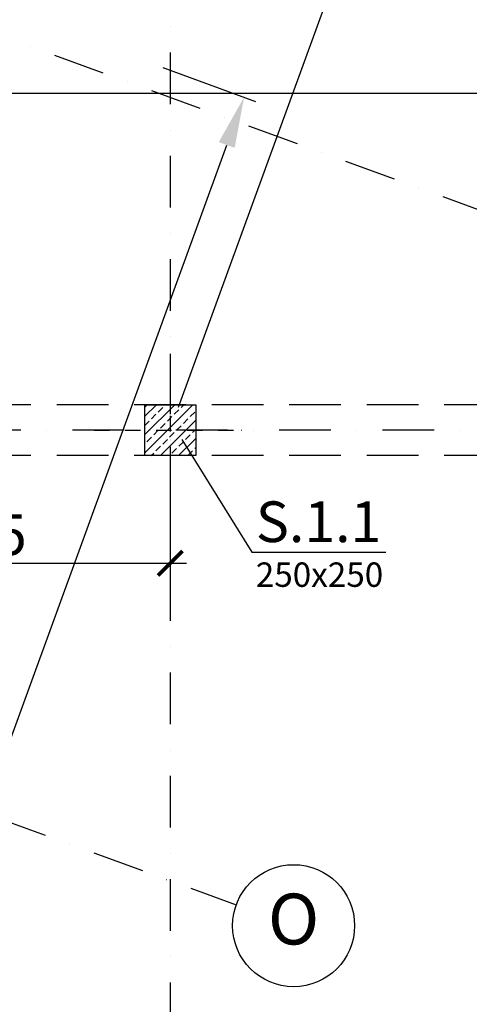
# Model space of a CAD drawing. Extents: x -59066 to 69900, y -547965 to -414864.
# Drawn here: x 2224 to 4435, y -476815 to -471973 of the extents above; entities that cross this region are included whole.
import ezdxf
from ezdxf import colors
from ezdxf.entities.mleader import LeaderData, LeaderLine
from ezdxf.math import Vec2, Vec3

# ---------------------------------------------------------------- set-up
doc = ezdxf.new("R2010")
doc.units = 0
doc.header["$LTSCALE"] = 20
doc.linetypes.add('DASHDOT', pattern=[25.4, 12.7, -6.35, 0, -6.35])
doc.linetypes.add('DASHED', pattern=[19.05, 12.7, -6.35])
doc.layers.get('0').update_dxf_attribs({"color": 1, "linetype": 'CONTINUOUS'})
doc.layers.get('Defpoints').update_dxf_attribs({"linetype": 'CONTINUOUS'})
for name, color, linetype in [('a-osie', 7, 'CONTINUOUS'), ('ap_osie', 5, 'DASHDOT'), ('ap_przerywane', 7, 'DASHED'), ('ap_sciany', 1, 'CONTINUOUS'), ('ap_slupy', 2, 'CONTINUOUS'), ('ap_wymiary', 7, 'CONTINUOUS')]:
    doc.layers.add(name, color=color, linetype=linetype)
doc.styles.add('ARIAL TEEN', font='arial.ttf')
doc.styles.add('romans_200', font='romans.shx', dxfattribs={"width": 0.7, "height": 200})
doc.styles.get("Standard").update_dxf_attribs({"font": 'SIMPLEX.shx', "width": 0.8})
doc.dimstyles.new('1_100 mm', dxfattribs={"dimtxt": 200, "dimasz": 120, "dimexe": 80, "dimexo": 120, "dimgap": 40, "dimtad": 1, "dimdec": 1, "dimrnd": 5, "dimdsep": 46, "dimtxsty": 'romans_200', "dimblk": 'ARCHTICK', "dimcen": -3, "dimdle": 80, "dimclrd": 6, "dimclre": 6, "dimclrt": 7, "dimadec": 0, "dimazin": 0, "dimtfac": 0.75, "dimtdec": 1, "dimtofl": 0, "dimtmove": 2, "dimatfit": 3, "dimldrblk": 'DOT', "dimfxl": 1, "dimtvp": 1, "dimtolj": 1, "dimtzin": 0, "dimarcsym": 0})
doc.dimstyles.new('wience_1_100', dxfattribs={"dimtxt": 20, "dimasz": 250, "dimexe": 60, "dimexo": 120, "dimgap": 40, "dimtad": 1, "dimdec": 0, "dimrnd": 5, "dimdsep": 46, "dimtxsty": 'romans_200', "dimcen": -20, "dimdle": 1.25, "dimclrd": 6, "dimclre": 6, "dimclrt": 7, "dimadec": 0, "dimazin": 0, "dimtfac": 0.75, "dimtdec": 0, "dimtofl": 0, "dimtmove": 2, "dimatfit": 3, "dimldrblk": 'DOT', "dimfxl": 1, "dimtvp": 1, "dimtolj": 1, "dimtzin": 0, "dimarcsym": 0})

# ---------------------------------------------------------------- blocks, each defined once
blk = doc.blocks.new('250x250')
at = {"layer": 'ap_slupy', "ltscale": 10}
h = blk.add_hatch(dxfattribs=at)
h.set_pattern_fill('ANSI33', color=5, scale=10)
h.set_pattern_definition([(45, (15309.68, -676.754), (-44.901281, 44.901281), []), (45, (15354.58, -676.754), (-44.901281, 44.901281), [31.75, -15.875])])
h.paths.add_polyline_path([(-93017.9, -457125.3), (-92767.9, -457125.3), (-92767.9, -457375.3), (-93017.9, -457375.3)])
at = {"layer": 'ap_osie', "ltscale": 0.3}
for p, q in [((-92892.9, -456875.3), (-92892.9, -457625.3)), ((-93267.9, -457250.3), (-92517.9, -457250.3))]:
    blk.add_line(p, q, dxfattribs=at)
at = {"layer": 'ap_slupy'}
blk.add_lwpolyline([(-93017.9, -457125.3), (-92767.9, -457125.3), (-92767.9, -457375.3), (-93017.9, -457375.3)], close=True, dxfattribs=at)
blk = doc.blocks.new('OPIS SLUPOW')
at = {"color": 6, "transparency": 16777216}
blk.add_line((0, 0), (330, 0), dxfattribs=at)
at = {"color": 1, "transparency": 16777216}
blk.add_attdef('NAZWA', (10.2, 25), '', height=100, dxfattribs=at)
at = {"color": 6, "transparency": 16777216}
blk.add_attdef('WYMIARY', (10, -85), '', height=60, dxfattribs=at)
blk = doc.blocks.new('_None')
blk = doc.blocks.new('*D25')
at = {"layer": 'ap_sciany', "color": 6, "lineweight": -2, "transparency": 16777216}
for p, q in [((830.2, -473215.2), (830.2, -472274.8)), ((13960, -472755.9), (13960, -472274.8)), ((1080.2, -472334.8), (13710, -472334.8))]:
    blk.add_line(p, q, dxfattribs=at)
at = {"layer": 'ap_sciany', "color": 6, "transparency": 16777216}
for points in [[(1080.2, -472293.2), (1080.2, -472376.5), (830.2, -472334.8)], [(13710, -472293.2), (13710, -472376.5), (13960, -472334.8)]]:
    blk.add_solid(points, dxfattribs=at)
at = {"layer": 'Defpoints', "color": 0, "transparency": 16777216}
for p in [(13960, -472334.8), (13960, -472875.9), (830.2, -473335.2)]:
    blk.add_point(p, dxfattribs=at)
at = {"layer": 'ap_sciany', "color": 7, "transparency": 16777216, "insert": (7395.1, -472142.4), "char_height": 200, "width": 5232.072, "attachment_point": 5, "style": 'romans_200'}
blk.add_mtext('\\A1;W.1.1 (250x400) L=13130 - góra +3,62', dxfattribs=at)
blk = doc.blocks.new('_Dot')
at = {"color": 0, "linetype": 'ByBlock', "lineweight": -2}
blk.add_line((-0.5, 0), (-1, 0), dxfattribs=at)
at = {"color": 0, "linetype": 'ByBlock', "const_width": 0.5}
blk.add_lwpolyline([(-0.25, 0, 1), (0.25, 0, 1)], format="xyb", close=True, dxfattribs=at)
blk = doc.blocks.new('*D31')
at = {"layer": 'ap_sciany', "color": 6, "lineweight": -2, "transparency": 16777216}
for p, q in [((2928.1, -472208.9), (3384.3, -472374.9)), ((-1347.5, -485200), (3242.4, -472589.3)), ((-1832.8, -485289.4), (-1376.6, -485455.4))]:
    blk.add_line(p, q, dxfattribs=at)
at = {"layer": 'ap_sciany', "color": 6, "transparency": 16777216}
for points in [[(3203.3, -472575), (3281.6, -472603.5), (3327.9, -472354.4)], [(-1386.6, -485185.7), (-1308.3, -485214.2), (-1433, -485434.9)]]:
    blk.add_solid(points, dxfattribs=at)
at = {"layer": 'Defpoints', "color": 0, "transparency": 16777216}
for p in [(2815.4, -472167.8), (3327.9, -472354.4), (-1945.6, -485248.3)]:
    blk.add_point(p, dxfattribs=at)
at = {"layer": 'ap_sciany', "color": 7, "transparency": 16777216, "insert": (766.7, -478828.8), "char_height": 200, "width": 5232.072, "attachment_point": 5, "rotation": 70, "style": 'romans_200'}
blk.add_mtext('\\A1;W.1.1 (250x400) L=13920 - góra +3,62', dxfattribs=at)
blk = doc.blocks.new('_ARCHTICK')
at = {"color": 0, "linetype": 'ByBlock', "const_width": 0.15}
blk.add_lwpolyline([(-0.5, -0.5), (0.5, 0.5)], dxfattribs=at)
blk = doc.blocks.new('*D78')
at = {"layer": 'ap_wymiary', "color": 6, "lineweight": -2, "transparency": 16777216}
for p, q in [((947.7, -474111.5), (947.7, -474726)), ((2965, -474111.5), (2965, -474726)), ((867.7, -474646), (3045, -474646))]:
    blk.add_line(p, q, dxfattribs=at)
at = {"layer": 'Defpoints', "color": 0, "transparency": 16777216}
for p in [(947.7, -473991.5), (2965, -473991.5), (2965, -474646)]:
    blk.add_point(p, dxfattribs=at)
at = {"layer": 'ap_wymiary', "color": 6, "lineweight": -2, "transparency": 16777216, "xscale": 120, "yscale": 120, "zscale": 120, "rotation": 180}
blk.add_blockref('_ARCHTICK', (947.7, -474646), dxfattribs=at)
at = {"layer": 'ap_wymiary', "color": 6, "lineweight": -2, "transparency": 16777216, "xscale": 120, "yscale": 120, "zscale": 120}
blk.add_blockref('_ARCHTICK', (2965, -474646), dxfattribs=at)
at = {"layer": 'ap_wymiary', "color": 7, "transparency": 16777216, "insert": (1956.3, -474506), "char_height": 200, "attachment_point": 5, "style": 'romans_200'}
blk.add_mtext('\\A1;2015', dxfattribs=at)
blk = doc.blocks.new('*D89')
at = {"layer": 'ap_wymiary', "color": 6, "lineweight": -2, "transparency": 16777216}
for p, q in [((2372.6, -470076.7), (2526.5, -469653.8)), ((2424, -469701.7), (4355.6, -470404.7)), ((3006, -473878.8), (4307.8, -470302.2))]:
    blk.add_line(p, q, dxfattribs=at)
at = {"layer": 'Defpoints', "color": 0, "transparency": 16777216}
for p in [(2331.5, -470189.5), (4280.4, -470377.4), (2965, -473991.5)]:
    blk.add_point(p, dxfattribs=at)
at = {"layer": 'ap_wymiary', "color": 6, "lineweight": -2, "transparency": 16777216, "xscale": 120, "yscale": 120, "zscale": 120}
for p, rotation in [((2499.1, -469729), 159.9999948879882), ((4280.4, -470377.4), 339.9999948879882)]:
    blk.add_blockref('_ARCHTICK', p, dxfattribs=dict(at, rotation=rotation))
at = {"layer": 'ap_wymiary', "color": 7, "transparency": 16777216, "insert": (3437.7, -469921.6), "char_height": 200, "attachment_point": 5, "rotation": 340, "style": 'romans_200'}
blk.add_mtext('\\A1;1895', dxfattribs=at)

msp = doc.modelspace()

# ---------------------------------------------------------------- linework, layer by layer
at = {"layer": 'a-osie', "color": 1, "linetype": 'Continuous', "ltscale": 3}
msp.add_circle((3571.49, -476428.36), 300, dxfattribs=at)
at = {"layer": 'ap_osie'}
for p, q in [((2964.98, -466546), (2964.98, -494943)), ((-8586.61, -468150.85), (4527.7, -472924.07)), ((-9824.73, -471552.54), (3289.58, -476325.76)), ((69299.98, -473991.55), (-15551.35, -473991.55))]:
    msp.add_line(p, q, dxfattribs=at)
at = {"layer": 'ap_przerywane'}
for p, q in [((13709.98, -473866.55), (1126.22, -473866.55)), ((13709.98, -474116.55), (1035.23, -474116.55))]:
    msp.add_line(p, q, dxfattribs=at)

# ---------------------------------------------------------------- block references
at = {"layer": 'ap_sciany'}
msp.add_blockref('250x250', (95857.9, -16741.28), dxfattribs=at)

# ---------------------------------------------------------------- texts
at = {"layer": 'a-osie', "color": 1, "linetype": 'Continuous', "ltscale": 3, "insert": (3571.49, -476428.36), "char_height": 250, "width": 1191.8869, "attachment_point": 5, "style": 'ARIAL TEEN'}
msp.add_mtext('O', dxfattribs=at)

# ---------------------------------------------------------------- dimensions: what is measured, and where the dimension line sits
at = {"layer": 'ap_sciany'}
dim = msp.add_linear_dim(base=(13959.98, -472334.82), p1=(830.24, -473335.19), p2=(13959.98, -472875.9), text='W.1.1 (250x400) L=<> - góra +3,62', dimstyle='wience_1_100', dxfattribs=at)
dim.commit()
dim.dimension.update_dxf_attribs({"geometry": '*D25', "text_midpoint": (7395.11, -472142.44)})
dim = msp.add_linear_dim(base=(3327.93, -472354.37), p1=(-1945.55, -485248.33), p2=(2815.37, -472167.81), angle=69.99999, text='W.1.1 (250x400) L=<> - góra +3,62', dimstyle='wience_1_100', dxfattribs=at)
dim.commit()
dim.dimension.update_dxf_attribs({"geometry": '*D31', "text_midpoint": (766.69, -478828.83)})
at = {"layer": 'ap_wymiary'}
dim = msp.add_linear_dim(base=(4280.44, -470377.36), p1=(2331.55, -470189.47), p2=(2964.98, -473991.55), angle=339.99999, dimstyle='1_100 mm', dxfattribs=at)
dim.commit()
dim.dimension.update_dxf_attribs({"geometry": '*D89', "text_midpoint": (3437.67, -469921.64)})
dim = msp.add_linear_dim(base=(2964.98, -474646), p1=(947.71, -473991.55), p2=(2964.98, -473991.55), dimstyle='1_100 mm', dxfattribs=at)
dim.commit()
dim.dimension.update_dxf_attribs({"geometry": '*D78', "text_midpoint": (1956.34, -474506)})

# ---------------------------------------------------------------- leaders
ml = msp.add_multileader_block('Standard')
ml.set_content('OPIS SLUPOW', color=3, scale=2)
ml.set_attribute('WYMIARY', '250x250', width=0)
ml.set_attribute('NAZWA', 'S.1.1', width=0)
ml.set_leader_properties(color=6, linetype='ByLayer', lineweight=-1)
ml.set_arrow_properties(name='NONE')
ml.build(insert=Vec2(0, 0))
ml.multileader.update_dxf_attribs({"has_dogleg": 0, "arrow_head_size": 200, "block_connection_type": 1})
ctx = ml.context
ctx.base_point, ctx.char_height, ctx.arrow_head_size, ctx.landing_gap_size, ctx.plane_origin = Vec3(3365.39, -474592.09), 8, 200, 4, Vec3(1769.64, -476353.63)
ctx.attachment_type = 1
notes = []
notes.append((ctx, [(0, (1, 1, 0), (2841.09, -474592.09), (1, 0), 524.3, [(0, [(3022.49, -474036.82)], 0, [])])]))
ctx.block.insert = Vec3(3365.39, -474592.09)
for ctx, leaders in notes:
    for number, flags, end, landing, length, lines in leaders:
        leader = LeaderData()
        leader.index, (leader.has_last_leader_line, leader.has_dogleg_vector, leader.attachment_direction) = number, flags
        leader.last_leader_point, leader.dogleg_vector, leader.dogleg_length = Vec3(end), Vec3(landing), length
        for number, points, colour, breaks in lines:
            line = LeaderLine()
            line.index, line.vertices, line.color, line.breaks = number, Vec3.list(points), colors.encode_raw_color(colour), breaks
            leader.lines.append(line)
        ctx.leaders.append(leader)

doc.saveas('drawing.dxf')
